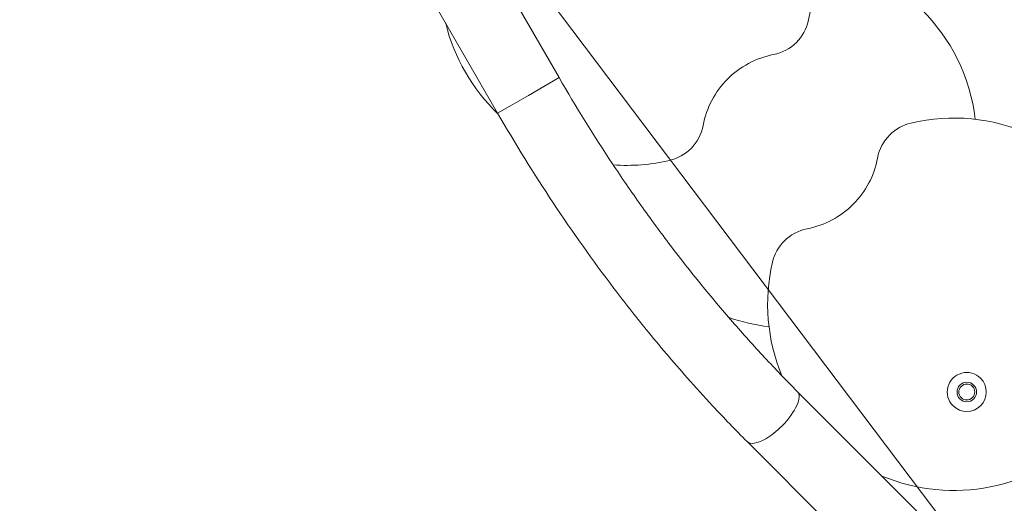
# Model space of a CAD drawing. Units: millimetres. Extents: x -11418 to 11332, y -6929 to 10113.
# Drawn here: x -6475 to -5920, y -751 to -479 of the extents above; entities that cross this region are included whole.
import ezdxf

# ---------------------------------------------------------------- set-up
doc = ezdxf.new("R2010")
doc.units = ezdxf.units.MM
doc.header["$MEASUREMENT"] = 0
doc.layers.add('PRO_Equipment', color=7, linetype='Continuous', lineweight=20)
doc.layers.add('PRO_FHOF', color=5, linetype='Continuous', lineweight=20)

msp = doc.modelspace()

# ---------------------------------------------------------------- linework, layer by layer
at = {"layer": 'PRO_Equipment'}
for p, q in [((-6170.7, -511.51), (-6296.76, -293.17)), ((-6331.4, -313.17), (-6205.34, -531.51)), ((-6188.02, -521.51), (-6170.7, -511.51)), ((-6197.2, -526.82), (-6188.02, -521.51)), ((-6205.34, -531.51), (-6197.2, -526.82)), ((-5763.28, -961.58), (-6036.45, -688.42)), ((-6064.73, -716.7), (-5791.56, -989.87))]:
    msp.add_line(p, q, dxfattribs=at)
for centre, radius, start, end in [((-6132.57, -455.97), 105, 346.9844, 135.1699), ((-6040.38, -547.62), 105, 6.9233, 83.4165), ((-6132.57, -455.97), 105, 193.7218, 226.2784), ((-6054.63, -473.98), 25, 315.1699, 346.9844), ((-6054.63, -473.98), 25, 280.9539, 315.1699), ((-6040.38, -547.62), 50, 100.9539, 135.1699), ((-6040.38, -547.62), 50, 135.1699, 169.386), ((-5966.66, -561.43), 25, 103.3554, 135.1699), ((-5948.18, -639.27), 105, 315.1699, 103.3554), ((-6114.09, -533.8), 25, 315.1699, 349.386), ((-5966.66, -561.43), 25, 135.1699, 169.386), ((-6114.09, -533.8), 25, 283.3554, 315.1699), ((-6132.57, -455.97), 105, 265.8306, 283.3554), ((-6040.38, -547.62), 50, 315.1699, 349.386), ((-6040.38, -547.62), 50, 280.9539, 315.1699), ((-6026.13, -621.25), 25, 100.9539, 135.1699), ((-6026.13, -621.25), 25, 135.1699, 166.9844), ((-5948.18, -639.27), 105, 166.9844, 202.5765), ((-6040.38, -547.62), 105, 250.6761, 263.4165), ((-5940.96, -688.74), 11, 45.1699, 225.1699), ((-5940.96, -688.74), 11, 225.1699, 45.1699), ((-5940.96, -688.74), 5.5, 135.1699, 315.1699), ((-5940.96, -688.74), 4.5, 45.1704, 225.1704), ((-5940.96, -688.74), 5.5, 315.1699, 135.1699), ((-5940.96, -688.74), 4.5, 225.1704, 45.1704), ((-5948.18, -639.27), 105, 247.2725, 315.1699)]:
    msp.add_arc(centre, radius, start, end, dxfattribs=at)
for start_param, end_param in [(4.712389, 6.283185), (4.101174, 4.712389), (3.141557, 4.101174)]:
    msp.add_ellipse((-6050.59, -702.56), major_axis=(14.14, 14.14), ratio=0.382387, start_param=start_param, end_param=end_param, dxfattribs=at)
for points, knots in [([(-6036.45, -688.42), (-6042.65, -682.21), (-6051.88, -672.64), (-6064.02, -659.37), (-6082.06, -638.97), (-6102.44, -613.85), (-6119.11, -591.15), (-6130.03, -575.77), (-6135.39, -567.96), (-6151.13, -544.23), (-6161.17, -528.02), (-6170.7, -511.51)], [0, 0, 0, 0, 0.125, 0.1875, 0.25, 0.5, 0.625, 0.625, 0.75, 0.75, 1, 1, 1, 1]), ([(-6205.34, -531.51), (-6185.44, -565.99), (-6160.7, -603.29), (-6130.86, -641.95), (-6117.23, -659.02), (-6106.36, -671.86), (-6093.75, -686.12), (-6088.98, -691.39), (-6077.75, -703.45), (-6071.27, -710.16), (-6064.73, -716.7)], [0, 0, 0, 0, 0.5, 0.5625, 0.625, 0.78125, 0.78125, 0.875, 0.875, 1, 1, 1, 1])]:
    msp.add_open_spline(points, degree=3, knots=knots, dxfattribs=at)
at = {"layer": 'PRO_FHOF'}
msp.add_line((-6474.64, -71.83), (-3456.25, -4072.27), dxfattribs=at)

doc.saveas('drawing.dxf')
